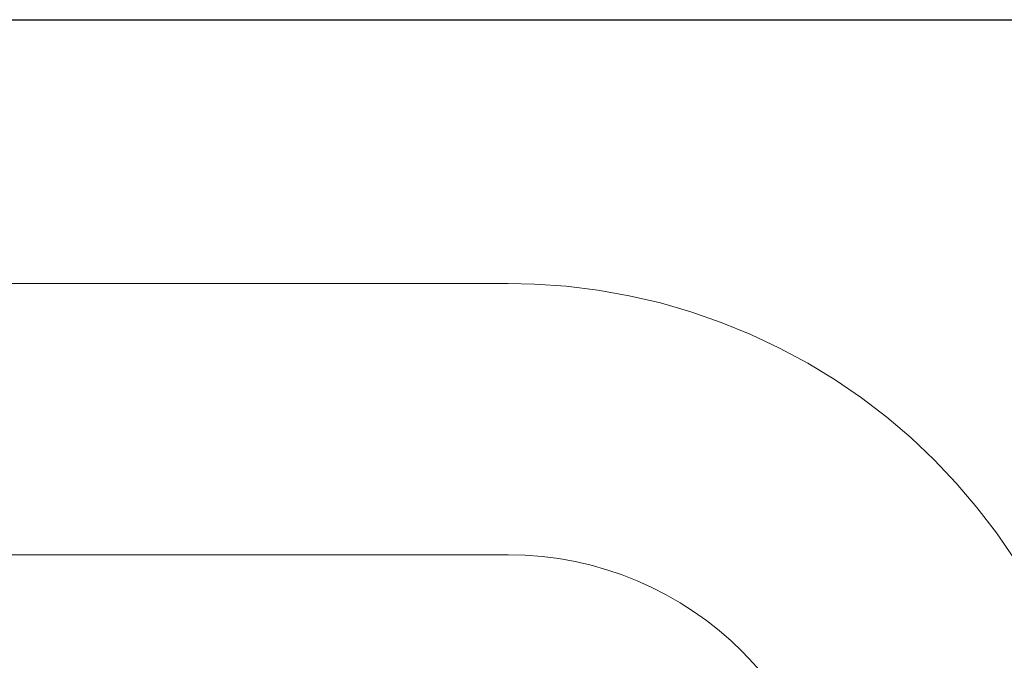
# Model space of a CAD drawing. Units: millimetres. Extents: x 38271 to 39112, y 5310 to 5872.
# Drawn here: x 38976 to 39041, y 5775 to 5818 of the extents above; entities that cross this region are included whole.
import ezdxf

# ---------------------------------------------------------------- set-up
doc = ezdxf.new("R2010")
doc.units = ezdxf.units.MM
doc.header["$LTSCALE"] = 10
doc.layers.add('寸法', color=3, linetype='Continuous', lineweight=20)
doc.layers.add('細線', color=7, linetype='Continuous', lineweight=9)
doc.styles.add('japanese', font='romans.shx', dxfattribs={"bigfont": 'bigfont.shx'})
doc.dimstyles.new('KIHON', dxfattribs={"dimscale": 10, "dimtxt": 2.5, "dimasz": 2.5, "dimexe": 0, "dimexo": 2, "dimgap": 1, "dimtad": 1, "dimdec": 0, "dimdsep": 46, "dimtxsty": 'japanese', "dimblk": 'OPEN30', "dimcen": 2.5, "dimadec": 0, "dimazin": 0, "dimtfac": 1, "dimtdec": 0, "dimtmove": 0, "dimatfit": 0, "dimfxl": 1, "dimarcsym": 0})

# ---------------------------------------------------------------- blocks, each defined once
blk = doc.blocks.new('_Open30')
at = {"color": 0, "linetype": 'ByBlock', "lineweight": -2}
for p, q in [((-1, 0.268), (0, 0)), ((0, 0), (-1, -0.268)), ((0, 0), (-1, 0))]:
    blk.add_line(p, q, dxfattribs=at)
blk = doc.blocks.new('*D83')
at = {"layer": 'Defpoints', "color": 0, "transparency": 16777216}
for p in [(38827.063, 5817.828), (39035.229, 5733.881), (39110.674, 5733.881)]:
    blk.add_point(p, dxfattribs=at)
at = {"layer": '寸法', "color": 0, "lineweight": -2, "transparency": 16777216}
for p, q in [((38835.063, 5817.828), (39110.674, 5817.828)), ((39110.674, 5812.828), (39110.674, 5738.881)), ((39043.229, 5733.881), (39110.674, 5733.881))]:
    blk.add_line(p, q, dxfattribs=at)
at = {"layer": '寸法', "color": 0, "lineweight": -2, "transparency": 16777216, "xscale": 5, "yscale": 5, "zscale": 5}
for p, rotation in [((39110.674, 5817.828), 90), ((39110.674, 5733.881), 270)]:
    blk.add_blockref('_Open30', p, dxfattribs=dict(at, rotation=rotation))
at = {"layer": '寸法', "color": 0, "lineweight": 5, "transparency": 16777216, "insert": (39103.674, 5775.854), "char_height": 10, "attachment_point": 5, "rotation": 90, "style": 'japanese'}
blk.add_mtext('84', dxfattribs=at)

msp = doc.modelspace()

# ---------------------------------------------------------------- linework, layer by layer
at = {"layer": '細線'}
for points in [[(39008.562, 5800.329), (38858.362, 5800.328)], [(39042.158, 5782.04), (39040.96, 5783.789), (39039.672, 5785.472), (39038.296, 5787.085), (39036.837, 5788.623), (39035.298, 5790.081), (39033.684, 5791.456), (39032, 5792.743), (39030.25, 5793.939), (39028.439, 5795.041), (39026.572, 5796.045), (39024.655, 5796.949), (39022.693, 5797.749), (39020.692, 5798.445), (39018.657, 5799.034), (39016.594, 5799.514), (39014.509, 5799.884), (39012.407, 5800.143), (39010.296, 5800.291), (39008.562, 5800.329)], [(38906.563, 5782.328), (39008.564, 5782.329)]]:
    msp.add_lwpolyline(points, dxfattribs=at)
msp.add_open_spline([(39008.564, 5782.329), (39020.714, 5782.328), (39030.563, 5772.478), (39030.563, 5760.328)], degree=3, dxfattribs=at)

# ---------------------------------------------------------------- dimensions: what is measured, and where the dimension line sits
at = {"layer": '寸法', "lineweight": 5}
dim = msp.add_linear_dim(base=(39110.674, 5733.881), p1=(38827.063, 5817.828), p2=(39035.229, 5733.881), angle=90, dimstyle='KIHON', override={"dimtxt": 1, "dimasz": 0.5, "dimexo": 0.8, "dimgap": 0.2}, dxfattribs=at)
dim.commit()
dim.dimension.update_dxf_attribs({"geometry": '*D83', "text_midpoint": (39103.674, 5775.854)})

doc.saveas('drawing.dxf')
